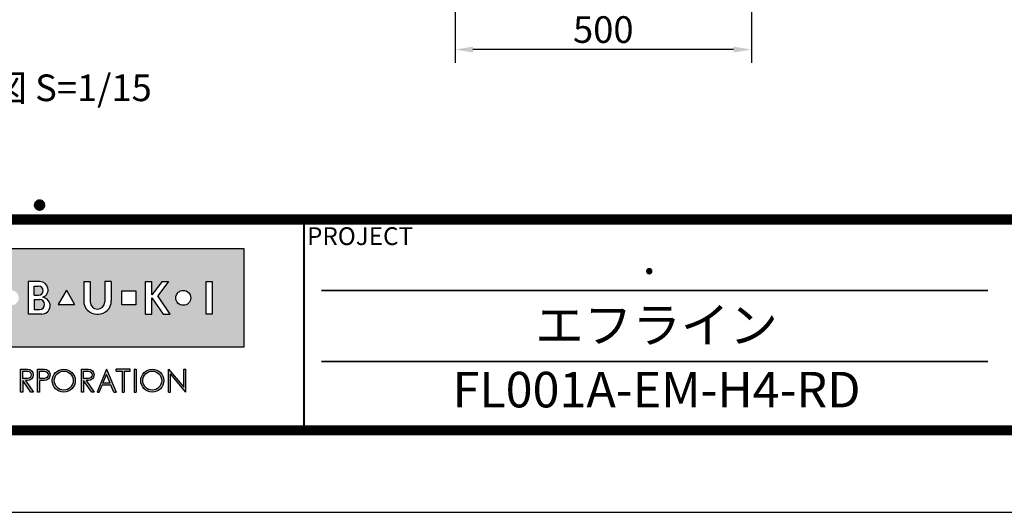
# Model space of a CAD drawing. Extents: x 18969 to 25269, y -13861 to -9406.
# Drawn here: x 22157 to 23819, y -13861 to -13028 of the extents above; entities that cross this region are included whole.
import ezdxf
from ezdxf.enums import TextEntityAlignment as Align

# ---------------------------------------------------------------- set-up
doc = ezdxf.new("R2010")
doc.units = 0
doc.header["$LTSCALE"] = 4.5
doc.layers.get('0').update_dxf_attribs({"linetype": 'CONTINUOUS'})
doc.layers.get('DEFPOINTS').update_dxf_attribs({"linetype": 'CONTINUOUS'})
for name, color, linetype in [('P_2DIM', 6, 'CONTINUOUS'), ('P_3TEXT', 60, 'CONTINUOUS'), ('P_5DRAWFRAME', 104, 'CONTINUOUS')]:
    doc.layers.add(name, color=color, linetype=linetype)
doc.styles.add('BIGFONT', font='simplex.shx', dxfattribs={"bigfont": 'bigfont.shx'})
doc.dimstyles.new('DIMBIGFONT$0', dxfattribs={"dimtxt": 3, "dimasz": 2, "dimexe": 1.5, "dimexo": 3, "dimgap": 0.75, "dimtad": 1, "dimdec": 1, "dimdsep": 46, "dimtxsty": 'BIGFONT', "dimcen": 0, "dimclrt": 230, "dimadec": 0, "dimazin": 0, "dimtfac": 0.6, "dimtdec": 1, "dimtmove": 2, "dimatfit": 3, "dimldrblk": 'DOT', "dimfxl": 0, "dimtvp": 1, "dimtolj": 1, "dimarcsym": 0})

# ---------------------------------------------------------------- blocks, each defined once
blk = doc.blocks.new('DFP3')
h = blk.add_hatch(color=83)
h.paths.add_polyline_path([(180.7771999999999, 29.65329999999994), (180.7771999999999, 18.64834950495063), (237.7772, 18.64834950495063), (237.7772, 29.65329999999994)])
h.paths.add_polyline_path([(204.1796504950495, 24.95080000000035), (204.1796504950495, 23.35084950495056), (202.5796999999999, 23.35084950495056), (202.5796999999999, 24.95080000000001)], flags=16)
h.paths.add_polyline_path([(207.4712594059405, 25.98498316831709), (207.697001980198, 25.98498316831709, -1), (207.697001980198, 22.31666633663386), (207.4712594059405, 22.31666633663386, -1)], flags=16)
h.paths.add_polyline_path([(208.9103683168316, 24.15082475247547, -1), (206.2578930693068, 24.15082475247547, -1)], flags=0)
h.paths.add_polyline_path([(201.2633386138613, 25.9849831683171), (201.2633386138613, 25.42062673267328), (200.2192792079208, 25.42062673267328), (200.2192792079208, 22.31666633663386), (199.4856158415841, 22.31666633663386), (199.4856158415841, 25.42062673267328), (198.4415564356435, 25.42062673267328), (198.4415564356435, 25.98498316831709)], flags=16)
h.paths.add_polyline_path([(212.4028175742573, 24.15082475247547, -1), (210.7228695544553, 24.15082475247547, -1)], flags=16)
h.paths.add_polyline_path([(197.9543973209085, 23.40117101048351), (196.1069333721607, 23.40117101048351), (197.0306653465346, 25.00112150553295)], flags=16)
h.paths.add_polyline_path([(213.5098732673266, 25.9849831683171), (214.7937841584158, 25.98498316831709, -0.8268396299405429), (215.132258940184, 24.21557239597574, -0.9235794106673716), (214.9811397058823, 22.31666633663386), (213.5098732673266, 22.31666633663386)], flags=16)
h.paths.add_polyline_path([(193.0237346534653, 22.31666633663386), (192.7979920792079, 22.31666633663386, -1), (192.7979920792079, 25.98498316831709), (193.0237346534653, 25.98498316831709, -1)], flags=16)
h.paths.add_polyline_path([(214.1588831683168, 25.47706237623782), (214.6385861386138, 25.47706237623782, -1), (214.6385861386138, 24.46122079207927), (214.1588831683168, 24.46122079207927)], flags=0)
h.paths.add_polyline_path([(214.1588831683168, 23.98151782178226), (214.7373485148514, 23.98151782178226, -1.000000696587788), (214.7373485148514, 22.82458712871313), (214.1588831683167, 22.82458712871313)], flags=0)
h.paths.add_polyline_path([(194.237100990099, 24.15082475247547, -1), (191.5846257425742, 24.15082475247547, -1)], flags=0)
h.paths.add_polyline_path([(216.8470323820617, 23.40117101048351), (217.7707643564355, 25.001121505533), (218.6944963308095, 23.40117101048351)], flags=16)
h.paths.add_polyline_path([(189.5181641089108, 24.15082475247547, -1), (187.8382160891088, 24.15082475247547, -1)], flags=16)
h.paths.add_polyline_path([(219.7177940594059, 25.98498316831709), (220.4514574257425, 25.98498316831709), (220.4514574257425, 23.69933960396035, 1.000000186147331), (222.0880910891088, 23.69933960396035), (222.0880910891088, 25.9849831683171), (222.8217544554455, 25.98498316831709), (222.8217544554455, 23.79810198019809, -0.4142135623730698), (221.3403188118811, 22.31666633663386), (221.1992297029703, 22.31666633663386, -0.4142135623731069), (219.7177940594059, 23.79810198019822)], flags=16)
h.paths.add_polyline_path([(187.0697742574257, 25.98498316831709), (185.8689092457776, 24.35977938264444), (187.267299009901, 22.31666633663386), (186.4772, 22.31666633663386), (185.2073980198019, 24.15082475247546), (185.2073980198019, 22.31666633663386), (184.5019524752474, 22.31666633663385), (184.5019524752474, 25.98498316831709), (185.2073980198019, 25.98498316831709), (185.2073980198019, 24.47750579499151), (186.3492172393709, 25.9849831683171)], flags=16)
h.paths.add_polyline_path([(223.9970267326732, 24.95080000000002), (225.5969772277228, 24.95080000000001), (225.5969772277228, 23.35084950495056), (223.9970267326732, 23.35084950495056)], flags=16)
h.paths.add_polyline_path([(226.687596039604, 25.98498316831709), (227.3930415841584, 25.9849831683171), (227.3930415841584, 24.4775057949916), (228.5348608037275, 25.98498316831709), (229.2554178217821, 25.98498316831709), (228.0545528101339, 24.35977938264445), (229.4529425742574, 22.31666633663386), (228.6628435643564, 22.31666633663386), (227.3930415841584, 24.15082475247553), (227.3930415841584, 22.31666633663386), (226.6875960396039, 22.31666633663386)], flags=16)
h.paths.add_polyline_path([(231.7602433168317, 24.15082475247547, -1), (230.0802952970297, 24.15082475247547, -1)], flags=16)
h.paths.add_polyline_path([(233.4880910891088, 25.9849831683171), (234.1653188118812, 25.98498316831709), (234.1653188118811, 22.31666633663385), (233.4880910891088, 22.31666633663386)], flags=16)
h = blk.add_hatch(color=0)
h.paths.add_polyline_path([(212.6219144128614, 13.53735916098692), (212.8477623889827, 13.53735916098692), (212.8477623889827, 14.83074211089974), (213.7832587052317, 13.53735916098692), (214.0592115736069, 13.53735916098692), (213.1511404903222, 14.83074211089974), (213.3857525899145, 14.83074211089973, 1), (213.3857525899145, 16.12412506081216), (212.6219144128615, 16.12412506081216)])
h.paths.add_polyline_path([(212.8477623889827, 15.89827708469125), (213.3857525899145, 15.89827708469124, -1), (213.3857525899144, 15.05658925708469), (212.8477623889826, 15.05658925708481)], flags=16)
h = blk.add_hatch(color=0)
edge = h.paths.add_edge_path()
edge.add_line((214.5233134082022, 16.12412506081216), (215.2871507553193, 16.12412423087619))
edge.add_arc((215.2871500526669, 15.47743317088784), 0.6466910599887343, -89.99993774613517, 89.99993774613517, ccw=False)
edge.add_line((215.2871507553193, 14.83074211089949), (214.7491605543875, 14.83074211089949))
edge.add_line((214.7491605543875, 14.83074211089949), (214.7491605543875, 13.53735916098692))
edge.add_line((214.7491605543875, 13.53735916098692), (214.5233134082022, 13.53735916098692))
edge.add_line((214.5233134082022, 13.53735916098692), (214.5233134082022, 16.12412506081216))
edge = h.paths.add_edge_path(flags=16)
edge.add_line((214.7491605543875, 15.89827708469124), (215.2871507553193, 15.89827708469124))
edge.add_arc((215.2871507553193, 15.47743317088803), 0.4208439138032176, -90, 90, ccw=False)
edge.add_line((215.2871507553193, 15.05658925708481), (214.7491605543875, 15.05658925708481))
edge.add_line((214.7491605543875, 15.05658925708481), (214.7491605543875, 15.89827708469124))
h = blk.add_hatch(color=0)
h.paths.add_polyline_path([(216.1804215910794, 14.83074211089973, 1), (218.7671874909046, 14.83074211089973, 1)])
h.paths.add_polyline_path([(218.5413403447194, 14.83074211089973, -1.000000127167677), (216.4062687372646, 14.83074211089973, -1.000000127167677)], flags=16)
h = blk.add_hatch(color=0)
h.paths.add_polyline_path([(220.0043738188021, 14.83074211089974), (220.2389859183945, 14.83074211089973, 1), (220.2389859183945, 16.12412506081216), (219.4751477413414, 16.12412506081216), (219.4751477413414, 13.53735916098692), (219.7009957174627, 13.53735916098692), (219.7009957174627, 14.83074211089975), (220.6364920337118, 13.53735916098692), (220.9124449020869, 13.53735916098692)])
h.paths.add_polyline_path([(219.7009957174626, 15.05658925708481), (219.7009957174626, 15.89827708469124), (220.2389859183945, 15.89827708469124, -1), (220.2389859183944, 15.05658925708469)], flags=16)
h = blk.add_hatch(color=0)
h.paths.add_polyline_path([(222.2898978723839, 16.12412506081215), (221.2189402427974, 13.53735916098692), (221.4633787838575, 13.53735916098693), (221.7907669317899, 14.32812626931532), (222.7890279830421, 14.32812626931532), (223.1164161309745, 13.53735916098692), (223.3608546720345, 13.53735916098692)])
h.paths.add_polyline_path([(222.2898978723839, 15.53371444636842), (222.6955232509512, 14.55397424543662), (221.8842716638807, 14.55397424543661)], flags=16)
blk.add_hatch(color=0).paths.add_polyline_path([(223.371153347049, 16.10296667409115), (223.371153347049, 15.87711952790606), (224.0378906796058, 15.87711952790607), (224.0378906796058, 13.51620741375338), (224.263738655727, 13.51620741375338), (224.263738655727, 15.87711952790607), (224.9304759882837, 15.87711952790607), (224.9304759882837, 16.10296667409115)])
h = blk.add_hatch(color=0)
h.paths.add_polyline_path([(225.626012097777, 16.12412506081215), (225.4001649515919, 16.12412506081215), (225.4001649515919, 13.53735916098692), (225.626012097777, 13.53735916098692)])
h.paths.add_polyline_path([(226.1408147186274, 14.83074211089973, 1), (228.7275806184527, 14.83074211089973, 1)])
h.paths.add_polyline_path([(228.5017334722675, 14.83074211089973, -1.000000127167677), (226.3666618648126, 14.83074211089973, -1.000000127167677)], flags=16)
h.paths.add_polyline_path([(229.2785510174043, 13.53735916098692), (229.5043989935255, 13.53735916098692), (229.5043989935255, 15.57938333105119), (231.2173510756454, 13.53735916098695), (231.2173510756455, 16.12412506081215), (230.9915030995243, 16.12412506081215), (230.9915030995243, 14.0821008907483), (229.2785510174043, 16.12412506081215)])
at = {"color": 0}
for p, q in [((214.1500001919297, 34.59999999999991), (214.7500001919296, 35.19999999999982)), ((214.1500001919297, 34.59999999999991), (214.7500001919296, 34)), ((214.1537481919295, 34.53303800000003), (214.8169621919295, 35.19625200000019)), ((214.1537481919295, 34.66696200000024), (214.8169621919295, 34.00374800000009)), ((214.1547661919297, 34.67547699999977), (214.6745231919297, 35.1952339999998)), ((214.1547661919297, 34.52452300000004), (214.6745231919297, 34.00476600000002)), ((214.1637421919295, 34.47232100000019), (214.8776791919295, 35.18625800000018)), ((214.1637421919295, 34.72767900000008), (214.8776791919295, 34.01374200000009)), ((214.1729561919295, 34.76437699999997), (214.5856231919295, 35.17704400000002)), ((214.1729561919295, 34.43562299999985), (214.5856231919295, 34.02295599999979)), ((214.1787211919296, 34.41658899999993), (214.9334111919296, 35.17127900000014)), ((214.1787211919296, 34.78341099999989), (214.9334111919296, 34.02872100000013)), ((214.1979081919297, 34.36506499999996), (214.9849351919295, 35.15209199999981)), ((214.1979081919297, 34.83493499999986), (214.9849351919295, 34.04790800000001)), ((214.2208011919295, 34.31724799999984), (215.0327521919297, 35.12919899999997)), ((214.2208011919295, 34.88275199999998), (215.0327521919297, 34.07080099999985)), ((214.2210101919296, 34.88314200000013), (214.4668581919296, 35.12899000000016)), ((214.2470671919296, 34.27280299999984), (215.0771971919297, 35.10293300000012)), ((214.2470671919296, 34.92719699999998), (215.0771971919297, 34.09706700000015)), ((214.2764861919296, 34.23151099999995), (215.1184891919295, 35.07351400000016)), ((214.2764861919296, 34.96848899999986), (215.1184891919295, 34.12648600000011)), ((214.3089261919297, 34.19324000000006), (215.1567601919294, 35.04107400000021)), ((214.3089261919297, 35.00676000000021), (215.1567601919294, 34.15892600000006)), ((214.3443241919297, 35.04207200000019), (215.1920721919296, 34.19432400000005)), ((214.3443241919297, 34.15792800000008), (215.1920721919296, 35.00567599999977)), ((214.3826831919296, 35.07442399999991), (215.2244241919296, 34.23268300000018)), ((214.3826831919296, 34.12557599999991), (215.2244241919296, 34.96731700000009)), ((214.4240651919297, 35.10375199999999), (215.2537521919297, 34.27406500000006)), ((214.4240651919297, 34.09624799999983), (215.2537521919297, 34.92593500000021)), ((214.4686061919295, 35.12992200000008), (215.2799221919298, 34.31860599999982)), ((214.4686061919295, 34.07007800000019), (215.2799221919298, 34.881394)), ((214.5165271919296, 35.15271200000007), (215.3027121919297, 34.36652700000013)), ((214.5165271919296, 34.04728800000021), (215.3027121919297, 34.83347300000014)), ((214.5681661919296, 35.17178400000012), (215.3217841919296, 34.41816599999993)), ((214.5681661919296, 34.02821600000016), (215.3217841919296, 34.78183399999989)), ((214.6240321919298, 35.18662799999993), (215.3366281919296, 34.47403200000008)), ((214.6240321919298, 34.01337199999989), (215.3366281919296, 34.72596800000019)), ((214.6849121919298, 35.19645899999978), (215.3464591919295, 34.53491200000008)), ((214.6849121919298, 34.00354100000004), (215.3464591919295, 34.6650880000002)), ((214.7520851919297, 35.19999599999983), (215.3499961919295, 34.60208499999999)), ((214.7520851919297, 34.00000399999999), (215.3499961919295, 34.59791499999983)), ((214.8278661919297, 35.19492600000012), (215.3449261919296, 34.67786599999999)), ((214.8278661919297, 34.00507400000015), (215.3449261919296, 34.52213399999982)), ((214.9172991919295, 35.17620399999987), (215.3262041919295, 34.76729900000009)), ((214.9172991919295, 34.02379599999995), (215.3262041919295, 34.43270100000018)), ((215.0376741919297, 35.12653899999987), (215.2765391919295, 34.88767400000006)), ((21.5, 33.5), (408, 33.5)), ((21.5, 33.44999999999982), (408, 33.44999999999982)), ((21.5, 33.40000000000009), (408, 33.40000000000009)), ((21.5, 33.34999999999991), (408, 33.34999999999991)), ((21.5, 33.30000000000018), (408, 33.30000000000018)), ((21.5, 33.25), (408, 33.25)), ((214.2210101919296, 34.31685800000014), (214.4668581919296, 34.07101000000011)), ((215.0376741919297, 34.07346099999995), (215.2765391919295, 34.31232600000021)), ((21.5, 33.19999999999982), (408, 33.19999999999982)), ((21.5, 33.15000000000009), (408, 33.15000000000009)), ((21.5, 33.09999999999991), (408, 33.09999999999991)), ((21.5, 33.05000000000018), (408, 33.05000000000018)), ((21.5, 33), (408, 33)), ((21.5, 32.94999999999982), (408, 32.94999999999982)), ((21.5, 32.90000000000009), (408, 32.90000000000009)), ((21.5, 32.84999999999991), (408, 32.84999999999991)), ((21.5, 32.80000000000018), (408, 32.80000000000018)), ((21.5, 32.75), (408, 32.75)), ((21.5, 32.69999999999982), (408, 32.69999999999982)), ((21.5, 32.65000000000009), (408, 32.65000000000009)), ((21.5, 32.59999999999991), (408, 32.59999999999991)), ((21.5, 32.55000000000018), (408, 32.55000000000018)), ((21.5, 32.5), (408, 32.5)), ((244.4749999999999, 33), (244.4749999999999, 9)), ((244.5250000000001, 33), (244.5250000000001, 9)), ((246.5, 25.02500000000009), (321.5, 25.02500000000009)), ((246.5, 24.97499999999991), (321.5, 24.97499999999991)), ((246.5, 17.02500000000009), (321.5, 17.02500000000009)), ((246.5, 16.97499999999991), (321.5, 16.97499999999991)), ((222.2898978723839, 16.12412506081215), (221.2189402427975, 13.53735916098692)), ((221.8842716638807, 14.55397424543661), (222.2898978723839, 15.53371444636832)), ((222.2898978723839, 16.12412506081215), (223.3608546720345, 13.53735916098692)), ((222.6955232509512, 14.55397424543661), (222.2898978723839, 15.53371444636832)), ((224.9304759882837, 16.10755455993867), (223.371153347049, 16.10755455993867)), ((224.9304759882837, 16.10296667409115), (223.371153347049, 16.10296667409115)), ((223.371153347049, 15.87711952790607), (223.371153347049, 16.10296667409115)), ((223.371153347049, 15.87711952790607), (224.0378906796058, 15.87711952790607)), ((224.0378906796058, 15.87711952790607), (224.0378906796058, 13.51620741375338)), ((224.263738655727, 15.87711952790607), (224.263738655727, 13.51620741375338)), ((224.263738655727, 15.87711952790607), (224.9304759882837, 15.87711952790607)), ((224.9304759882837, 15.87711952790607), (224.9304759882837, 16.10296667409115)), ((225.4001649515919, 16.12412506081215), (225.4001649515919, 13.53735916098692)), ((225.4001649515919, 16.12412506081215), (225.626012097777, 16.12412506081215)), ((225.626012097777, 16.12412506081215), (225.626012097777, 13.53735916098692)), ((229.2785510174043, 13.53735916098692), (229.2785510174043, 16.12412506081215)), ((229.2785510174043, 16.12412506081215), (230.9915030995243, 14.08210089074827)), ((229.5043989935255, 13.53735916098692), (229.5043989935255, 15.57938333105119)), ((231.2173510756454, 13.53735916098692), (229.5043989935255, 15.57938333105119)), ((230.9915030995243, 14.08210089074827), (230.9915030995243, 16.12412506081215)), ((230.9915030995243, 16.12412506081215), (231.2173510756454, 16.12412506081215)), ((231.2173510756454, 13.53735916098692), (231.2173510756454, 16.12412506081215)), ((222.6955232509512, 14.55397424543661), (221.8842716638807, 14.55397424543661)), ((221.2189402427975, 13.53735916098692), (221.4633787838575, 13.53735916098692)), ((221.4633787838575, 13.53735916098692), (221.7907669317899, 14.32812626931532)), ((222.789027983042, 14.32812626931532), (221.7907669317899, 14.32812626931532)), ((223.1164161309745, 13.53735916098692), (222.789027983042, 14.32812626931532)), ((223.1164161309745, 13.53735916098692), (223.3608546720345, 13.53735916098692)), ((224.0378906796058, 13.51620741375338), (224.263738655727, 13.51620741375338)), ((225.4001649515919, 13.53735916098692), (225.626012097777, 13.53735916098692)), ((229.2785510174043, 13.53735916098692), (229.5043989935255, 13.53735916098692)), ((21.5, 9.75), (408, 9.75)), ((21.5, 9.699999999999818), (408, 9.699999999999818)), ((21.5, 9.650000000000091), (408, 9.650000000000091)), ((21.5, 9.599999999999909), (408, 9.599999999999909)), ((21.5, 9.550000000000182), (408, 9.550000000000182)), ((21.5, 9.5), (408, 9.5)), ((21.5, 9.449999999999818), (408, 9.449999999999818)), ((21.5, 9.400000000000091), (408, 9.400000000000091)), ((21.5, 9.349999999999909), (408, 9.349999999999909)), ((21.5, 9.300000000000182), (408, 9.300000000000182)), ((21.5, 9.25), (408, 9.25)), ((21.5, 9.199999999999818), (408, 9.199999999999818)), ((21.5, 9.150000000000091), (408, 9.150000000000091)), ((21.5, 9.099999999999909), (408, 9.099999999999909)), ((21.5, 9.050000000000182), (408, 9.050000000000182)), ((21.5, 9), (408, 9)), ((21.5, 8.949999999999818), (408, 8.949999999999818)), ((21.5, 8.900000000000091), (408, 8.900000000000091)), ((21.5, 8.849999999999909), (408, 8.849999999999909)), ((21.5, 8.800000000000182), (408, 8.800000000000182)), ((21.5, 8.75), (408, 8.75))]:
    blk.add_line(p, q, dxfattribs=at)
at = {"color": 83}
for p, q in [((214.7937841584158, 25.98498316831709), (213.5098732673266, 25.98498316831709)), ((213.5098732673266, 22.31666633663386), (213.5098732673266, 25.98498316831709)), ((219.7177940594059, 25.98498316831709), (220.4514574257425, 25.98498316831709)), ((219.7177940594059, 25.98498316831709), (219.7177940594059, 23.7981019801981)), ((220.4514574257425, 25.98498316831709), (220.4514574257425, 23.69933960396035)), ((222.8217544554455, 25.98498316831709), (222.0880910891088, 25.98498316831709)), ((222.0880910891088, 25.98498316831709), (222.0880910891088, 23.69933960396035)), ((222.8217544554455, 25.98498316831709), (222.8217544554455, 23.7981019801981)), ((226.6875960396039, 25.98498316831709), (227.3930415841584, 25.98498316831709)), ((226.6875960396039, 22.31666633663386), (226.6875960396039, 25.98498316831709)), ((228.5348608037274, 25.98498316831709), (227.3930415841584, 24.47750579499154)), ((227.3930415841584, 24.47750579499154), (227.3930415841584, 25.98498316831709)), ((229.2554178217821, 25.98498316831709), (228.0545528101339, 24.35977938264443)), ((228.5348608037274, 25.98498316831709), (229.2554178217821, 25.98498316831709)), ((233.4880910891088, 22.31666633663386), (233.4880910891088, 25.98498316831709)), ((233.4880910891088, 25.98498316831709), (234.1653188118811, 25.98498316831709)), ((234.1653188118811, 25.98498316831709), (234.1653188118811, 22.31666633663386)), ((214.1588831683168, 24.46122079207927), (214.1588831683168, 25.47706237623782)), ((214.1588831683168, 25.47706237623782), (214.6385861386138, 25.47706237623782)), ((214.1588831683168, 24.46122079207927), (214.6385861386138, 24.46122079207927)), ((217.7707643564356, 25.00112150553296), (216.8470323820617, 23.40117101048351)), ((217.7707643564356, 25.00112150553296), (218.6944963308095, 23.40117101048351)), ((223.9970267326732, 23.35084950495056), (223.9970267326732, 24.95080000000002)), ((223.9970267326732, 24.95080000000002), (225.5969772277228, 24.95080000000002)), ((225.5969772277228, 24.95080000000002), (225.5969772277228, 23.35084950495056)), ((214.1588831683168, 23.98151782178226), (214.7373485148514, 23.98151782178226)), ((214.1588831683168, 23.98151782178226), (214.1588831683168, 22.82458712871313)), ((216.8470323820617, 23.40117101048351), (218.6944963308095, 23.40117101048351)), ((225.5969772277228, 23.35084950495056), (223.9970267326732, 23.35084950495056)), ((227.3930415841584, 22.31666633663386), (227.3930415841584, 24.15082475247547)), ((227.3930415841584, 24.15082475247547), (228.6628435643564, 22.31666633663386)), ((229.4529425742574, 22.31666633663386), (228.0545528101339, 24.35977938264443)), ((214.9811397058823, 22.31666633663386), (213.5098732673266, 22.31666633663386)), ((214.1588831683168, 22.82458712871313), (214.7373485148514, 22.82458712871313)), ((221.1992297029703, 22.31666633663386), (221.3403188118812, 22.31666633663386)), ((226.6875960396039, 22.31666633663386), (227.3930415841584, 22.31666633663386)), ((228.6628435643564, 22.31666633663386), (229.4529425742574, 22.31666633663386)), ((234.1653188118811, 22.31666633663386), (233.4880910891088, 22.31666633663386))]:
    blk.add_line(p, q, dxfattribs=at)
blk.add_lwpolyline([(180.7771999999999, 18.64834950495063), (237.7772, 18.64834950495063), (237.7772, 29.65329999999994), (180.7771999999999, 29.65329999999994)], close=True, dxfattribs=at)
at = {"color": 0}
for points in [[(212.6219144128614, 16.12412506081216), (213.3857525899145, 16.12412506081216, -1.000000000000001), (213.3857525899145, 14.83074211089973), (213.1511404903222, 14.83074211089973), (214.0592115736069, 13.53735916098692), (213.7832587052318, 13.53735916098692), (212.8477623889827, 14.83074211089973), (212.8477623889827, 13.53735916098692), (212.6219144128614, 13.53735916098692), (212.6219144128614, 16.12412506081216)], [(212.8477623889826, 15.89827708469124), (213.3857525899145, 15.89827708469124, -1), (213.3857525899145, 15.05658925708469), (212.8477623889826, 15.05658925708481), (212.8477623889826, 15.89827708469124)], [(214.5233134082022, 16.12412506081216), (215.2871507553193, 16.12412423087619, -0.9999989134656457), (215.2871507553193, 14.83074211089949, -5.432674547005144e-07), (214.7491605543875, 14.83074211089949), (214.7491605543875, 13.53735916098692), (214.5233134082022, 13.53735916098692), (214.5233134082022, 16.12412506081216)], [(214.7491605543875, 15.89827708469124), (215.2871507553193, 15.89827708469124, -1), (215.2871507553193, 15.05658925708481), (214.7491605543875, 15.05658925708481), (214.7491605543875, 15.89827708469124)], [(219.4751477413414, 16.12412506081216), (220.2389859183945, 16.12412506081216, -1.000000000000001), (220.2389859183945, 14.83074211089973), (220.0043738188021, 14.83074211089973), (220.9124449020869, 13.53735916098692), (220.6364920337118, 13.53735916098692), (219.7009957174627, 14.83074211089973), (219.7009957174627, 13.53735916098692), (219.4751477413414, 13.53735916098692), (219.4751477413414, 16.12412506081216)], [(219.7009957174626, 15.89827708469124), (220.2389859183945, 15.89827708469124, -1), (220.2389859183945, 15.05658925708469), (219.7009957174626, 15.05658925708481), (219.7009957174626, 15.89827708469124)]]:
    blk.add_lwpolyline(points, format="xyb", dxfattribs=at)
at = {"color": 83}
blk.add_circle((230.9202693069307, 24.15082475247547), 0.8399740099009905, dxfattribs=at)
at = {"color": 0}
for centre, radius in [((217.473804540992, 14.83074211089973), 1.293382949912639), ((217.473804540992, 14.83074211089973), 1.293382949912639), ((217.473804540992, 14.83074211089973), 1.293382949912639), ((217.473804540992, 14.83074211089973), 1.067535803727432), ((227.43419766854, 14.83074211089973), 1.293382949912639), ((227.43419766854, 14.83074211089973), 1.067535803727432)]:
    blk.add_circle(centre, radius, dxfattribs=at)
at = {"color": 83}
for centre, radius, start, end in [((214.7937841584158, 25.06790396039629), 0.9170792079207924, 291.6588350860839, 90), ((214.6385861386138, 24.96914158415854), 0.5079207920792081, 270, 90), ((214.7373485148514, 23.40305247524751), 0.5784653465346538, 270, 90), ((214.9811397058823, 23.27213257134557), 0.955466234711707, 270, 80.8997242041225), ((221.1992297029703, 23.7981019801981), 1.481435643564357, 180, 270), ((221.2697742574257, 23.69933960396035), 0.8183168316831687, 180, 0), ((221.3403188118812, 23.7981019801981), 1.481435643564357, 270, 0)]:
    blk.add_arc(centre, radius, start, end, dxfattribs=at)
at = {"layer": 'DEFPOINTS', "color": 0}
blk.add_line((0, 0), (420, 0), dxfattribs=at)
at = {"color": 0, "style": 'BIGFONT'}
blk.add_text('PROJECT', height=2, dxfattribs=at).set_placement((244.8585210000001, 30.1))
at = {"color": 83, "ltscale": 0.5, "style": 'BIGFONT', "flags": 8}
for tag, p in [('REV04', (26.47495122985561, 27.61385740103822)), ('REV03', (26.47495122985561, 21.70454253201979)), ('REV02', (26.47495122985561, 15.57545657700518)), ('REV01', (26.47495122985561, 10.32545657700518))]:
    blk.add_attdef(tag, text='', height=2, dxfattribs=at).set_placement(p, align=Align.BOTTOM_LEFT)
for tag, p in [('REVD4', (80.97889358425684, 27.61385740103822)), ('R4D', (92.67184913363053, 27.61385740103822)), ('R4C', (101.7968241336305, 27.61385740103822)), ('R4A', (110.9218241336305, 27.61385740103822)), ('REVD3', (80.97889358425684, 21.70454253201979)), ('R3D', (92.67184913363053, 21.70454253201979)), ('R3C', (101.7968241336305, 21.70454253201979)), ('R3A', (110.9218241336305, 21.70454253201979)), ('REVD2', (80.97889358425684, 15.57545657700518)), ('R2D', (92.67184913363053, 15.57545657700518)), ('R2C', (101.7968241336305, 15.57545657700518)), ('R2A', (110.9218241336305, 15.57545657700518)), ('REVD1', (80.97889358425684, 10.32545657700518)), ('R1D', (92.67184913363053, 10.32545657700518)), ('R1C', (101.7968241336305, 10.32545657700518)), ('R1A', (110.9218241336305, 10.32545657700518))]:
    blk.add_attdef(tag, text='', height=2, dxfattribs=at).set_placement(p, align=Align.BOTTOM_CENTER)
at = {"color": 83, "style": 'BIGFONT'}
for tag, height, p in [('PROJECT1', 4, (283.3767781158953, 25.59552576656833)), ('DATE', 3, (344.6767368508332, 25.84170330022686)), ('SCALE', 3, (379.6767368508332, 25.84170330022687)), ('PROJECT2', 4, (284.2017368508333, 17.84170330022687)), ('PROJECT3', 4, (284.2017368508333, 10.56670330022678)), ('DWGNO', 3, (358.6767368508332, 10.56670330022678))]:
    blk.add_attdef(tag, text='', height=height, dxfattribs=at).set_placement(p, align=Align.BOTTOM_CENTER)
blk = doc.blocks.new('*D24')
at = {"layer": 'DEFPOINTS', "color": 0}
for p in [(22891.88214066413, -12842.97033385396), (23391.88214066413, -12842.97033385396), (22891.88214066413, -13078.86769341587)]:
    blk.add_point(p, dxfattribs=at)
at = {"layer": 'P_2DIM', "color": 0, "lineweight": -2}
for p, q in [((22891.88214066413, -12887.97033385396), (22891.88214066413, -13101.36769341587)), ((23391.88214066413, -12887.97033385396), (23391.88214066413, -13101.36769341587)), ((23361.88214066413, -13078.86769341587), (22921.88214066413, -13078.86769341587))]:
    blk.add_line(p, q, dxfattribs=at)
at = {"layer": 'P_2DIM', "color": 0}
for points in [[(22921.88214066413, -13073.86769341587), (22921.88214066413, -13083.86769341587), (22891.88214066413, -13078.86769341587)], [(23361.88214066413, -13073.86769341587), (23361.88214066413, -13083.86769341587), (23391.88214066413, -13078.86769341587)]]:
    blk.add_solid(points, dxfattribs=at)
at = {"layer": 'P_2DIM', "color": 230, "insert": (23141.88214066413, -13045.11769341587), "char_height": 45, "attachment_point": 5, "style": 'BIGFONT'}
blk.add_mtext('\\A1;500', dxfattribs=at)
blk = doc.blocks.new('_DOT')
at = {"color": 0, "linetype": 'ByBlock'}
blk.add_line((-0.5, 0), (-1, 0), dxfattribs=at)
at = {"color": 0, "linetype": 'ByBlock', "const_width": 0.5}
blk.add_lwpolyline([(-0.25, 0, 1), (0.25, 0, 1)], format="xyb", close=True, dxfattribs=at)

msp = doc.modelspace()

# ---------------------------------------------------------------- block references
at = {"layer": 'P_5DRAWFRAME'}
ref = msp.add_blockref('DFP3', (18968.83001093142, -13860.54171138732), dxfattribs=dict(at, xscale=15, yscale=15, zscale=15))
ref.add_attrib('PROJECT1', '.', dxfattribs={"layer": '0', "color": 83, "height": 60, "style": 'BIGFONT'}).set_placement((23219.48168266985, -13476.60882488879), align=Align.BOTTOM_CENTER)
ref.add_attrib('PROJECT2', 'エフライン', dxfattribs={"layer": '0', "color": 83, "height": 60, "style": 'BIGFONT'}).set_placement((23231.85606369392, -13592.91616188392), align=Align.BOTTOM_CENTER)
ref.add_attrib('PROJECT3', 'FL001A-EM-H4-RD', dxfattribs={"layer": '0', "color": 83, "height": 60, "style": 'BIGFONT'}).set_placement((23231.85606369392, -13702.04116188392), align=Align.BOTTOM_CENTER)

# ---------------------------------------------------------------- texts
at = {"layer": 'P_3TEXT', "insert": (21984.67673052247, -13120.97972307971), "char_height": 45, "attachment_point": 1, "style": 'BIGFONT'}
msp.add_mtext('外観図 S=1/15', dxfattribs=at)

# ---------------------------------------------------------------- dimensions: what is measured, and where the dimension line sits
at = {"layer": 'P_2DIM'}
dim = msp.add_linear_dim(base=(22891.88214066413, -13078.86769341587), p1=(23391.88214066413, -12842.97033385396), p2=(22891.88214066413, -12842.97033385396), dimstyle='DIMBIGFONT$0', override={"dimscale": 15}, dxfattribs=at)
dim.commit()
dim.dimension.update_dxf_attribs({"geometry": '*D24', "text_midpoint": (23141.88214066413, -13045.11769341587)})

doc.saveas('drawing.dxf')
